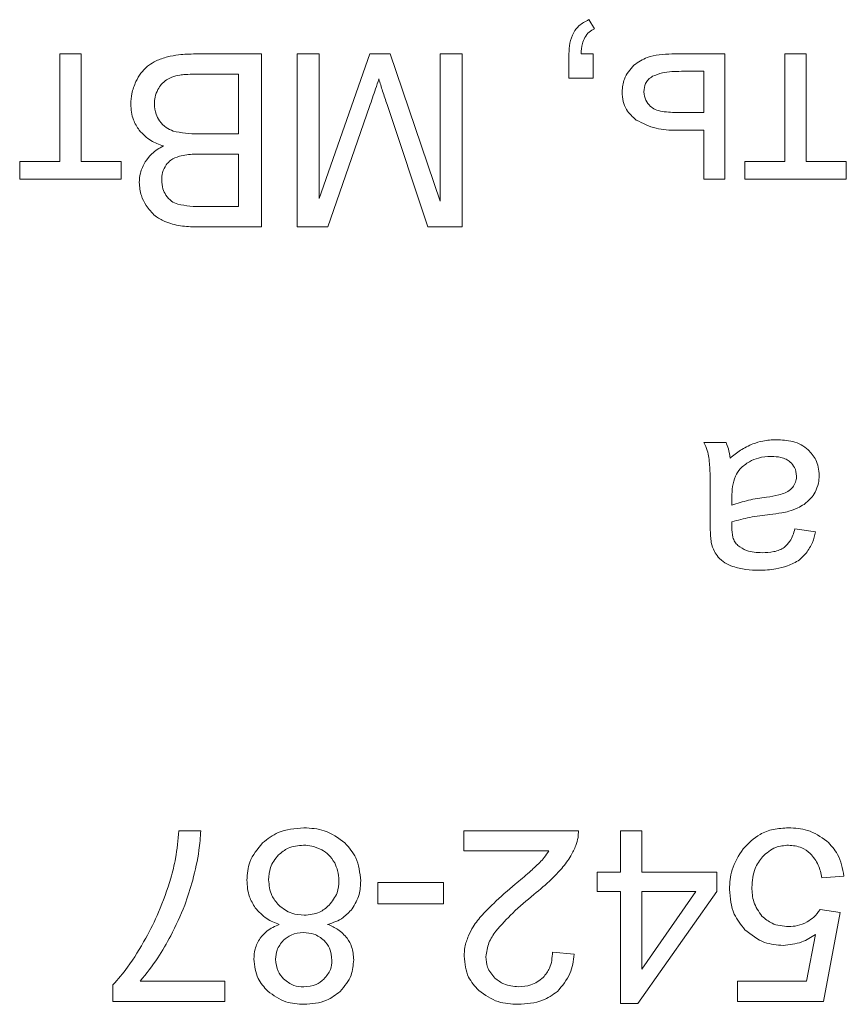
# Model space of a CAD drawing. Units: millimetres. Extents: x -1539 to 2007, y -1566 to 891.
# Drawn here: x 1824 to 1836, y 500 to 515 of the extents above; entities that cross this region are included whole.
import ezdxf

# ---------------------------------------------------------------- set-up
doc = ezdxf.new("R2010")
doc.units = ezdxf.units.MM

msp = doc.modelspace()

# ---------------------------------------------------------------- linework, layer by layer
at = {"color": 7, "linetype": 'Continuous', "lineweight": 15}
for p, q in [((1832.818, 514.535), (1832.734, 514.67)), ((1825.32, 514.169), (1825.01, 514.169)), ((1825.01, 514.169), (1825.01, 512.595)), ((1825.32, 512.595), (1825.32, 514.169)), ((1827.955, 514.169), (1826.991, 514.169)), ((1827.955, 511.643), (1827.955, 514.169)), ((1828.798, 514.169), (1828.477, 514.169)), ((1828.477, 514.169), (1828.477, 511.643)), ((1829.535, 514.169), (1828.798, 512.055)), ((1828.798, 512.055), (1828.798, 514.169)), ((1829.836, 514.169), (1829.535, 514.169)), ((1830.565, 512.017), (1829.836, 514.169)), ((1830.565, 514.169), (1830.565, 512.017)), ((1830.886, 514.169), (1830.565, 514.169)), ((1830.886, 511.643), (1830.886, 514.169)), ((1832.444, 514.169), (1832.444, 513.816)), ((1832.797, 514.169), (1832.621, 514.169)), ((1832.797, 513.816), (1832.797, 514.169)), ((1834.723, 514.169), (1833.948, 514.169)), ((1834.723, 512.338), (1834.723, 514.169)), ((1835.909, 514.169), (1835.598, 514.169)), ((1835.598, 514.169), (1835.598, 512.595)), ((1835.909, 512.595), (1835.909, 514.169)), ((1827.62, 513.872), (1826.99, 513.872)), ((1827.62, 513.001), (1827.62, 513.872)), ((1832.444, 513.816), (1832.797, 513.816)), ((1834.413, 513.915), (1834.086, 513.915)), ((1834.413, 513.311), (1834.413, 513.915)), ((1828.924, 511.643), (1829.532, 513.399)), ((1829.788, 513.431), (1830.385, 511.643)), ((1834.045, 513.311), (1834.413, 513.311)), ((1827.035, 513.001), (1827.62, 513.001)), ((1834.02, 513.054), (1834.413, 513.054)), ((1834.413, 513.054), (1834.413, 512.338)), ((1827.62, 512.705), (1827.073, 512.705)), ((1827.62, 511.939), (1827.62, 512.705)), ((1825.01, 512.595), (1824.424, 512.595)), ((1824.424, 512.595), (1824.424, 512.338)), ((1825.906, 512.595), (1825.32, 512.595)), ((1825.906, 512.338), (1825.906, 512.595)), ((1835.598, 512.595), (1835.013, 512.595)), ((1835.013, 512.595), (1835.013, 512.338)), ((1836.494, 512.595), (1835.909, 512.595)), ((1836.494, 512.338), (1836.494, 512.595)), ((1824.424, 512.338), (1825.906, 512.338)), ((1834.413, 512.338), (1834.723, 512.338)), ((1835.013, 512.338), (1836.494, 512.338)), ((1827.115, 511.939), (1827.62, 511.939)), ((1827.007, 511.643), (1827.955, 511.643)), ((1828.477, 511.643), (1828.924, 511.643)), ((1830.385, 511.643), (1830.886, 511.643)), ((1834.738, 508.493), (1834.413, 508.493)), ((1834.508, 507.726), (1834.508, 507.314)), ((1834.824, 507.689), (1834.822, 507.576)), ((1836.046, 507.188), (1835.743, 507.23)), ((1827.067, 502.818), (1826.749, 502.818)), ((1832.582, 502.818), (1830.91, 502.818)), ((1830.91, 502.818), (1830.91, 502.522)), ((1833.196, 502.818), (1833.196, 502.215)), ((1833.507, 502.818), (1833.196, 502.818)), ((1833.507, 502.215), (1833.507, 502.818)), ((1830.91, 502.522), (1832.15, 502.522)), ((1833.196, 502.215), (1832.854, 502.215)), ((1832.854, 502.215), (1832.854, 501.929)), ((1834.604, 502.215), (1833.507, 502.215)), ((1834.604, 501.929), (1834.604, 502.215)), ((1836.136, 502.13), (1836.46, 502.155)), ((1829.653, 502.06), (1829.653, 501.749)), ((1830.613, 502.06), (1829.653, 502.06)), ((1830.613, 501.749), (1830.613, 502.06)), ((1832.854, 501.929), (1833.196, 501.929)), ((1833.196, 501.929), (1833.196, 500.292)), ((1833.45, 500.292), (1834.604, 501.929)), ((1833.507, 501.929), (1833.507, 500.793)), ((1833.507, 500.793), (1834.299, 501.929)), ((1834.299, 501.929), (1833.507, 501.929)), ((1829.653, 501.749), (1830.613, 501.749)), ((1836.404, 501.622), (1836.111, 501.665)), ((1836.16, 500.324), (1836.404, 501.622)), ((1836.047, 501.302), (1835.913, 500.62)), ((1832.522, 501.012), (1832.204, 501.044)), ((1825.786, 500.564), (1825.786, 500.324)), ((1827.42, 500.62), (1826.185, 500.62)), ((1827.42, 500.324), (1827.42, 500.62)), ((1835.913, 500.62), (1834.908, 500.62)), ((1834.908, 500.62), (1834.908, 500.324)), ((1825.786, 500.324), (1827.42, 500.324)), ((1833.196, 500.292), (1833.45, 500.292)), ((1834.908, 500.324), (1836.16, 500.324))]:
    msp.add_line(p, q, dxfattribs=at)
for points, knots in [([(1832.734, 514.67), (1832.682, 514.643), (1832.594, 514.598), (1832.537, 514.518), (1832.514, 514.484)], [0, 0, 0, 0, 0.5813481, 1, 1, 1, 1]), ([(1832.674, 514.409), (1832.694, 514.438), (1832.732, 514.492), (1832.791, 514.522), (1832.818, 514.535)], [0, 0, 0, 0, 0.5409978, 1, 1, 1, 1]), ([(1832.514, 514.484), (1832.491, 514.432), (1832.448, 514.331), (1832.446, 514.222), (1832.444, 514.169)], [0, 0, 0, 0, 0.5153885, 1, 1, 1, 1]), ([(1832.621, 514.169), (1832.624, 514.22), (1832.628, 514.304), (1832.661, 514.38), (1832.674, 514.409)], [0, 0, 0, 0, 0.621121, 1, 1, 1, 1]), ([(1826.583, 514.126), (1826.525, 514.109), (1826.427, 514.081), (1826.342, 514.025), (1826.307, 514.002)], [0, 0, 0, 0, 0.587103, 1, 1, 1, 1]), ([(1826.991, 514.169), (1826.908, 514.167), (1826.771, 514.165), (1826.636, 514.137), (1826.583, 514.126)], [0, 0, 0, 0, 0.601666, 1, 1, 1, 1]), ([(1833.948, 514.169), (1833.823, 514.165), (1833.621, 514.16), (1833.456, 514.048), (1833.394, 514.006)], [0, 0, 0, 0, 0.621182, 1, 1, 1, 1]), ([(1826.307, 514.002), (1826.267, 513.965), (1826.191, 513.898), (1826.144, 513.808), (1826.121, 513.766)], [0, 0, 0, 0, 0.532503, 1, 1, 1, 1]), ([(1833.394, 514.006), (1833.338, 513.942), (1833.239, 513.828), (1833.226, 513.679), (1833.221, 513.614)], [0, 0, 0, 0, 0.562717, 1, 1, 1, 1]), ([(1826.569, 513.791), (1826.542, 513.77), (1826.49, 513.731), (1826.457, 513.675), (1826.442, 513.65)], [0, 0, 0, 0, 0.540586, 1, 1, 1, 1]), ([(1826.762, 513.86), (1826.722, 513.852), (1826.655, 513.837), (1826.594, 513.805), (1826.569, 513.791)], [0, 0, 0, 0, 0.589668, 1, 1, 1, 1]), ([(1826.99, 513.872), (1826.94, 513.872), (1826.864, 513.873), (1826.788, 513.863), (1826.762, 513.86)], [0, 0, 0, 0, 0.6625368, 1, 1, 1, 1]), ([(1829.532, 513.399), (1829.562, 513.486), (1829.608, 513.62), (1829.652, 513.756), (1829.668, 513.805)], [0, 0, 0, 0, 0.639896, 1, 1, 1, 1]), ([(1829.668, 513.805), (1829.686, 513.745), (1829.725, 513.62), (1829.766, 513.496), (1829.788, 513.431)], [0, 0, 0, 0, 0.476524, 1, 1, 1, 1]), ([(1833.664, 513.842), (1833.643, 513.828), (1833.602, 513.8), (1833.548, 513.723), (1833.542, 513.658), (1833.538, 513.616)], [0, 0, 0, 0, 0.283297, 0.55042, 1, 1, 1, 1]), ([(1834.086, 513.915), (1833.992, 513.914), (1833.846, 513.914), (1833.712, 513.861), (1833.664, 513.842)], [0, 0, 0, 0, 0.646982, 1, 1, 1, 1]), ([(1826.121, 513.766), (1826.097, 513.708), (1826.054, 513.602), (1826.048, 513.487), (1826.046, 513.436)], [0, 0, 0, 0, 0.553225, 1, 1, 1, 1]), ([(1826.442, 513.65), (1826.426, 513.613), (1826.396, 513.545), (1826.393, 513.471), (1826.392, 513.437)], [0, 0, 0, 0, 0.541273, 1, 1, 1, 1]), ([(1833.221, 513.614), (1833.223, 513.567), (1833.229, 513.478), (1833.289, 513.326), (1833.375, 513.25), (1833.428, 513.203)], [0, 0, 0, 0, 0.2907513, 0.5624254, 1, 1, 1, 1]), ([(1833.538, 513.616), (1833.544, 513.573), (1833.554, 513.492), (1833.607, 513.432), (1833.632, 513.404)], [0, 0, 0, 0, 0.5428839, 1, 1, 1, 1]), ([(1826.046, 513.436), (1826.052, 513.357), (1826.063, 513.219), (1826.137, 513.104), (1826.17, 513.054)], [0, 0, 0, 0, 0.5692519, 1, 1, 1, 1]), ([(1826.392, 513.437), (1826.395, 513.386), (1826.401, 513.298), (1826.446, 513.223), (1826.465, 513.19)], [0, 0, 0, 0, 0.57232, 1, 1, 1, 1]), ([(1833.632, 513.404), (1833.654, 513.388), (1833.707, 513.35), (1833.85, 513.317), (1833.966, 513.314), (1834.045, 513.311)], [0, 0, 0, 0, 0.19263, 0.447183, 1, 1, 1, 1]), ([(1826.465, 513.19), (1826.495, 513.154), (1826.551, 513.089), (1826.63, 513.057), (1826.666, 513.043)], [0, 0, 0, 0, 0.550013, 1, 1, 1, 1]), ([(1833.428, 513.203), (1833.522, 513.155), (1833.708, 513.061), (1833.917, 513.056), (1834.02, 513.054)], [0, 0, 0, 0, 0.5055164, 1, 1, 1, 1]), ([(1826.17, 513.054), (1826.223, 512.998), (1826.323, 512.893), (1826.459, 512.846), (1826.522, 512.825)], [0, 0, 0, 0, 0.537037, 1, 1, 1, 1]), ([(1826.666, 513.043), (1826.725, 513.03), (1826.847, 513.002), (1826.971, 513.001), (1827.035, 513.001)], [0, 0, 0, 0, 0.489003, 1, 1, 1, 1]), ([(1826.522, 512.825), (1826.461, 512.79), (1826.357, 512.731), (1826.287, 512.634), (1826.257, 512.593)], [0, 0, 0, 0, 0.580586, 1, 1, 1, 1]), ([(1826.755, 512.675), (1826.711, 512.659), (1826.636, 512.632), (1826.584, 512.573), (1826.562, 512.549)], [0, 0, 0, 0, 0.584974, 1, 1, 1, 1]), ([(1827.073, 512.705), (1827.003, 512.705), (1826.896, 512.705), (1826.791, 512.683), (1826.755, 512.675)], [0, 0, 0, 0, 0.654011, 1, 1, 1, 1]), ([(1826.257, 512.593), (1826.229, 512.539), (1826.179, 512.443), (1826.173, 512.336), (1826.17, 512.289)], [0, 0, 0, 0, 0.563707, 1, 1, 1, 1]), ([(1826.562, 512.549), (1826.542, 512.512), (1826.503, 512.443), (1826.499, 512.365), (1826.498, 512.328)], [0, 0, 0, 0, 0.532367, 1, 1, 1, 1]), ([(1826.17, 512.289), (1826.175, 512.224), (1826.185, 512.106), (1826.243, 512.002), (1826.269, 511.955)], [0, 0, 0, 0, 0.549537, 1, 1, 1, 1]), ([(1826.498, 512.328), (1826.501, 512.283), (1826.505, 512.204), (1826.542, 512.135), (1826.558, 512.106)], [0, 0, 0, 0, 0.573275, 1, 1, 1, 1]), ([(1826.558, 512.106), (1826.584, 512.073), (1826.63, 512.014), (1826.699, 511.987), (1826.731, 511.974)], [0, 0, 0, 0, 0.553459, 1, 1, 1, 1]), ([(1826.269, 511.955), (1826.31, 511.9), (1826.384, 511.801), (1826.494, 511.744), (1826.542, 511.719)], [0, 0, 0, 0, 0.556437, 1, 1, 1, 1]), ([(1826.731, 511.974), (1826.789, 511.963), (1826.916, 511.939), (1827.045, 511.939), (1827.115, 511.939)], [0, 0, 0, 0, 0.4606919, 1, 1, 1, 1]), ([(1826.542, 511.719), (1826.619, 511.695), (1826.77, 511.646), (1826.929, 511.644), (1827.007, 511.643)], [0, 0, 0, 0, 0.507618, 1, 1, 1, 1]), ([(1834.413, 508.493), (1834.432, 508.454), (1834.466, 508.383), (1834.482, 508.306), (1834.489, 508.272)], [0, 0, 0, 0, 0.5629896, 1, 1, 1, 1]), ([(1834.797, 508.264), (1834.791, 508.31), (1834.781, 508.389), (1834.75, 508.463), (1834.738, 508.493)], [0, 0, 0, 0, 0.584088, 1, 1, 1, 1]), ([(1835.13, 508.472), (1835.068, 508.443), (1834.948, 508.387), (1834.846, 508.304), (1834.797, 508.264)], [0, 0, 0, 0, 0.523924, 1, 1, 1, 1]), ([(1835.473, 508.532), (1835.406, 508.529), (1835.289, 508.524), (1835.178, 508.487), (1835.13, 508.472)], [0, 0, 0, 0, 0.568418, 1, 1, 1, 1]), ([(1835.937, 508.385), (1835.904, 508.411), (1835.836, 508.463), (1835.678, 508.521), (1835.553, 508.528), (1835.473, 508.532)], [0, 0, 0, 0, 0.249783, 0.516574, 1, 1, 1, 1]), ([(1836.099, 508.01), (1836.091, 508.091), (1836.076, 508.234), (1835.979, 508.339), (1835.937, 508.385)], [0, 0, 0, 0, 0.56354, 1, 1, 1, 1]), ([(1834.489, 508.272), (1834.495, 508.196), (1834.51, 508.015), (1834.509, 507.832), (1834.508, 507.726)], [0, 0, 0, 0, 0.418102, 1, 1, 1, 1]), ([(1835.079, 508.211), (1835.031, 508.179), (1834.946, 508.123), (1834.896, 508.036), (1834.874, 507.998)], [0, 0, 0, 0, 0.566796, 1, 1, 1, 1]), ([(1835.398, 508.289), (1835.334, 508.285), (1835.223, 508.279), (1835.122, 508.231), (1835.079, 508.211)], [0, 0, 0, 0, 0.5729559, 1, 1, 1, 1]), ([(1835.674, 508.206), (1835.654, 508.221), (1835.614, 508.25), (1835.52, 508.283), (1835.446, 508.286), (1835.398, 508.289)], [0, 0, 0, 0, 0.244381, 0.510527, 1, 1, 1, 1]), ([(1835.768, 508.001), (1835.763, 508.045), (1835.753, 508.124), (1835.698, 508.181), (1835.674, 508.206)], [0, 0, 0, 0, 0.55448, 1, 1, 1, 1]), ([(1834.874, 507.998), (1834.858, 507.949), (1834.825, 507.848), (1834.824, 507.743), (1834.824, 507.689)], [0, 0, 0, 0, 0.489443, 1, 1, 1, 1]), ([(1835.724, 507.854), (1835.738, 507.88), (1835.763, 507.926), (1835.766, 507.978), (1835.768, 508.001)], [0, 0, 0, 0, 0.555205, 1, 1, 1, 1]), ([(1836.038, 507.765), (1836.058, 507.808), (1836.093, 507.886), (1836.097, 507.972), (1836.099, 508.01)], [0, 0, 0, 0, 0.551694, 1, 1, 1, 1]), ([(1835.33, 507.693), (1835.391, 507.701), (1835.483, 507.714), (1835.571, 507.744), (1835.602, 507.754)], [0, 0, 0, 0, 0.655502, 1, 1, 1, 1]), ([(1835.602, 507.754), (1835.629, 507.769), (1835.677, 507.793), (1835.71, 507.836), (1835.724, 507.854)], [0, 0, 0, 0, 0.571738, 1, 1, 1, 1]), ([(1835.878, 507.587), (1835.913, 507.615), (1835.977, 507.665), (1836.019, 507.734), (1836.038, 507.765)], [0, 0, 0, 0, 0.551092, 1, 1, 1, 1]), ([(1834.822, 507.576), (1834.903, 507.602), (1835.069, 507.655), (1835.241, 507.68), (1835.33, 507.693)], [0, 0, 0, 0, 0.484274, 1, 1, 1, 1]), ([(1835.378, 507.439), (1835.437, 507.447), (1835.53, 507.458), (1835.621, 507.478), (1835.654, 507.486)], [0, 0, 0, 0, 0.64009, 1, 1, 1, 1]), ([(1835.654, 507.486), (1835.699, 507.5), (1835.777, 507.525), (1835.847, 507.569), (1835.878, 507.587)], [0, 0, 0, 0, 0.568607, 1, 1, 1, 1]), ([(1834.822, 507.252), (1834.822, 507.263), (1834.823, 507.29), (1834.823, 507.317), (1834.824, 507.333)], [0, 0, 0, 0, 0.417112, 1, 1, 1, 1]), ([(1834.824, 507.333), (1834.911, 507.356), (1835.093, 507.405), (1835.28, 507.427), (1835.378, 507.439)], [0, 0, 0, 0, 0.476436, 1, 1, 1, 1]), ([(1834.508, 507.314), (1834.508, 507.251), (1834.508, 507.155), (1834.52, 507.061), (1834.523, 507.029)], [0, 0, 0, 0, 0.667789, 1, 1, 1, 1]), ([(1834.91, 506.986), (1834.895, 507.003), (1834.863, 507.038), (1834.828, 507.13), (1834.825, 507.204), (1834.822, 507.252)], [0, 0, 0, 0, 0.233491, 0.494793, 1, 1, 1, 1]), ([(1835.743, 507.23), (1835.725, 507.166), (1835.695, 507.062), (1835.618, 506.987), (1835.588, 506.958)], [0, 0, 0, 0, 0.616662, 1, 1, 1, 1]), ([(1835.91, 506.873), (1835.943, 506.924), (1836.006, 507.022), (1836.033, 507.135), (1836.046, 507.188)], [0, 0, 0, 0, 0.525712, 1, 1, 1, 1]), ([(1834.523, 507.029), (1834.535, 506.985), (1834.556, 506.909), (1834.602, 506.844), (1834.621, 506.818)], [0, 0, 0, 0, 0.5832519, 1, 1, 1, 1]), ([(1835.264, 506.881), (1835.186, 506.884), (1835.058, 506.889), (1834.952, 506.959), (1834.91, 506.986)], [0, 0, 0, 0, 0.610382, 1, 1, 1, 1]), ([(1835.588, 506.958), (1835.566, 506.945), (1835.519, 506.916), (1835.409, 506.887), (1835.322, 506.883), (1835.264, 506.881)], [0, 0, 0, 0, 0.22761, 0.491641, 1, 1, 1, 1]), ([(1834.621, 506.818), (1834.653, 506.787), (1834.716, 506.727), (1834.797, 506.695), (1834.836, 506.679)], [0, 0, 0, 0, 0.511649, 1, 1, 1, 1]), ([(1835.635, 506.688), (1835.696, 506.714), (1835.801, 506.757), (1835.878, 506.839), (1835.91, 506.873)], [0, 0, 0, 0, 0.587894, 1, 1, 1, 1]), ([(1834.836, 506.679), (1834.9, 506.661), (1835.025, 506.627), (1835.155, 506.625), (1835.218, 506.624)], [0, 0, 0, 0, 0.50984, 1, 1, 1, 1]), ([(1835.218, 506.624), (1835.302, 506.626), (1835.443, 506.631), (1835.579, 506.671), (1835.635, 506.688)], [0, 0, 0, 0, 0.5867653, 1, 1, 1, 1]), ([(1828.572, 502.86), (1828.442, 502.851), (1828.219, 502.834), (1828.044, 502.698), (1827.97, 502.64)], [0, 0, 0, 0, 0.579546, 1, 1, 1, 1]), ([(1829.174, 502.64), (1829.078, 502.71), (1828.897, 502.843), (1828.675, 502.855), (1828.572, 502.86)], [0, 0, 0, 0, 0.535979, 1, 1, 1, 1]), ([(1835.65, 502.86), (1835.576, 502.856), (1835.433, 502.848), (1835.19, 502.761), (1835.064, 502.632), (1834.987, 502.554)], [0, 0, 0, 0, 0.295009, 0.56878, 1, 1, 1, 1]), ([(1836.211, 502.667), (1836.12, 502.729), (1835.95, 502.845), (1835.745, 502.856), (1835.65, 502.86)], [0, 0, 0, 0, 0.535367, 1, 1, 1, 1]), ([(1826.749, 502.818), (1826.737, 502.683), (1826.715, 502.448), (1826.656, 502.22), (1826.631, 502.123)], [0, 0, 0, 0, 0.576854, 1, 1, 1, 1]), ([(1826.95, 502.097), (1826.986, 502.241), (1827.045, 502.479), (1827.061, 502.722), (1827.067, 502.818)], [0, 0, 0, 0, 0.606806, 1, 1, 1, 1]), ([(1832.545, 502.602), (1832.558, 502.642), (1832.581, 502.712), (1832.582, 502.786), (1832.582, 502.818)], [0, 0, 0, 0, 0.558731, 1, 1, 1, 1]), ([(1827.97, 502.64), (1827.897, 502.552), (1827.764, 502.392), (1827.748, 502.187), (1827.741, 502.096)], [0, 0, 0, 0, 0.55481, 1, 1, 1, 1]), ([(1828.57, 502.607), (1828.491, 502.6), (1828.353, 502.588), (1828.248, 502.501), (1828.202, 502.464)], [0, 0, 0, 0, 0.5712738, 1, 1, 1, 1]), ([(1828.837, 502.538), (1828.789, 502.56), (1828.704, 502.599), (1828.611, 502.604), (1828.57, 502.607)], [0, 0, 0, 0, 0.558836, 1, 1, 1, 1]), ([(1829.403, 502.087), (1829.391, 502.205), (1829.37, 502.414), (1829.234, 502.571), (1829.174, 502.64)], [0, 0, 0, 0, 0.5627063, 1, 1, 1, 1]), ([(1832.339, 502.267), (1832.387, 502.327), (1832.47, 502.43), (1832.523, 502.552), (1832.545, 502.602)], [0, 0, 0, 0, 0.581951, 1, 1, 1, 1]), ([(1835.269, 502.438), (1835.331, 502.492), (1835.441, 502.589), (1835.586, 502.601), (1835.65, 502.607)], [0, 0, 0, 0, 0.558469, 1, 1, 1, 1]), ([(1835.65, 502.607), (1835.717, 502.601), (1835.835, 502.59), (1835.928, 502.518), (1835.969, 502.487)], [0, 0, 0, 0, 0.5662899, 1, 1, 1, 1]), ([(1836.46, 502.155), (1836.44, 502.267), (1836.404, 502.462), (1836.269, 502.606), (1836.211, 502.667)], [0, 0, 0, 0, 0.570917, 1, 1, 1, 1]), ([(1828.202, 502.464), (1828.156, 502.405), (1828.072, 502.298), (1828.063, 502.162), (1828.059, 502.1)], [0, 0, 0, 0, 0.545732, 1, 1, 1, 1]), ([(1829.024, 502.347), (1828.997, 502.39), (1828.949, 502.468), (1828.871, 502.517), (1828.837, 502.538)], [0, 0, 0, 0, 0.554538, 1, 1, 1, 1]), ([(1832.15, 502.522), (1832.128, 502.49), (1832.089, 502.43), (1832.041, 502.378), (1832.019, 502.354)], [0, 0, 0, 0, 0.541293, 1, 1, 1, 1]), ([(1834.987, 502.554), (1834.923, 502.454), (1834.807, 502.272), (1834.794, 502.058), (1834.788, 501.961)], [0, 0, 0, 0, 0.548606, 1, 1, 1, 1]), ([(1835.116, 501.99), (1835.122, 502.086), (1835.133, 502.251), (1835.229, 502.383), (1835.269, 502.438)], [0, 0, 0, 0, 0.5849153, 1, 1, 1, 1]), ([(1835.969, 502.487), (1836.013, 502.433), (1836.098, 502.328), (1836.123, 502.194), (1836.136, 502.13)], [0, 0, 0, 0, 0.51809, 1, 1, 1, 1]), ([(1829.085, 502.09), (1829.082, 502.139), (1829.076, 502.228), (1829.04, 502.31), (1829.024, 502.347)], [0, 0, 0, 0, 0.5537546, 1, 1, 1, 1]), ([(1832.019, 502.354), (1831.968, 502.306), (1831.852, 502.196), (1831.729, 502.094), (1831.659, 502.036)], [0, 0, 0, 0, 0.431756, 1, 1, 1, 1]), ([(1831.933, 501.886), (1832.021, 501.959), (1832.164, 502.078), (1832.29, 502.214), (1832.339, 502.267)], [0, 0, 0, 0, 0.614487, 1, 1, 1, 1]), ([(1826.631, 502.123), (1826.576, 501.955), (1826.478, 501.653), (1826.33, 501.372), (1826.264, 501.247)], [0, 0, 0, 0, 0.554956, 1, 1, 1, 1]), ([(1826.629, 501.282), (1826.702, 501.43), (1826.832, 501.693), (1826.914, 501.974), (1826.95, 502.097)], [0, 0, 0, 0, 0.561644, 1, 1, 1, 1]), ([(1827.741, 502.096), (1827.747, 502.013), (1827.756, 501.869), (1827.831, 501.746), (1827.862, 501.693)], [0, 0, 0, 0, 0.5748262, 1, 1, 1, 1]), ([(1828.059, 502.1), (1828.066, 502.021), (1828.079, 501.882), (1828.168, 501.776), (1828.206, 501.73)], [0, 0, 0, 0, 0.568065, 1, 1, 1, 1]), ([(1828.942, 501.728), (1828.988, 501.787), (1829.072, 501.894), (1829.081, 502.029), (1829.085, 502.09)], [0, 0, 0, 0, 0.5486272, 1, 1, 1, 1]), ([(1829.278, 501.675), (1829.318, 501.744), (1829.393, 501.871), (1829.4, 502.019), (1829.403, 502.087)], [0, 0, 0, 0, 0.5359232, 1, 1, 1, 1]), ([(1831.659, 502.036), (1831.553, 501.945), (1831.387, 501.804), (1831.235, 501.647), (1831.181, 501.591)], [0, 0, 0, 0, 0.643113, 1, 1, 1, 1]), ([(1831.377, 501.351), (1831.457, 501.441), (1831.628, 501.634), (1831.827, 501.798), (1831.933, 501.886)], [0, 0, 0, 0, 0.4682036, 1, 1, 1, 1]), ([(1834.788, 501.961), (1834.799, 501.835), (1834.817, 501.614), (1834.956, 501.444), (1835.015, 501.372)], [0, 0, 0, 0, 0.572666, 1, 1, 1, 1]), ([(1835.263, 501.571), (1835.216, 501.637), (1835.126, 501.763), (1835.119, 501.917), (1835.116, 501.99)], [0, 0, 0, 0, 0.527301, 1, 1, 1, 1]), ([(1828.206, 501.73), (1828.267, 501.683), (1828.378, 501.597), (1828.517, 501.588), (1828.58, 501.584)], [0, 0, 0, 0, 0.547086, 1, 1, 1, 1]), ([(1828.58, 501.584), (1828.657, 501.591), (1828.794, 501.603), (1828.898, 501.69), (1828.942, 501.728)], [0, 0, 0, 0, 0.568664, 1, 1, 1, 1]), ([(1827.862, 501.693), (1827.915, 501.635), (1828.014, 501.525), (1828.151, 501.473), (1828.215, 501.449)], [0, 0, 0, 0, 0.537071, 1, 1, 1, 1]), ([(1828.921, 501.449), (1829.001, 501.475), (1829.139, 501.522), (1829.236, 501.63), (1829.278, 501.675)], [0, 0, 0, 0, 0.57648, 1, 1, 1, 1]), ([(1831.181, 501.591), (1831.133, 501.534), (1831.052, 501.439), (1830.998, 501.327), (1830.976, 501.282)], [0, 0, 0, 0, 0.597735, 1, 1, 1, 1]), ([(1835.653, 501.418), (1835.568, 501.425), (1835.421, 501.437), (1835.31, 501.531), (1835.263, 501.571)], [0, 0, 0, 0, 0.57569, 1, 1, 1, 1]), ([(1836.111, 501.665), (1836.082, 501.626), (1836.03, 501.555), (1835.956, 501.508), (1835.923, 501.486)], [0, 0, 0, 0, 0.551183, 1, 1, 1, 1]), ([(1828.215, 501.449), (1828.151, 501.421), (1828.042, 501.374), (1827.966, 501.285), (1827.935, 501.248)], [0, 0, 0, 0, 0.588718, 1, 1, 1, 1]), ([(1829.208, 501.247), (1829.165, 501.294), (1829.084, 501.382), (1828.974, 501.427), (1828.921, 501.449)], [0, 0, 0, 0, 0.526397, 1, 1, 1, 1]), ([(1835.923, 501.486), (1835.876, 501.464), (1835.79, 501.424), (1835.696, 501.42), (1835.653, 501.418)], [0, 0, 0, 0, 0.547678, 1, 1, 1, 1]), ([(1826.185, 500.62), (1826.274, 500.731), (1826.44, 500.94), (1826.569, 501.173), (1826.629, 501.282)], [0, 0, 0, 0, 0.532738, 1, 1, 1, 1]), ([(1828.568, 501.329), (1828.505, 501.324), (1828.395, 501.315), (1828.311, 501.246), (1828.275, 501.217)], [0, 0, 0, 0, 0.574167, 1, 1, 1, 1]), ([(1828.869, 501.215), (1828.821, 501.252), (1828.732, 501.32), (1828.62, 501.326), (1828.568, 501.329)], [0, 0, 0, 0, 0.538126, 1, 1, 1, 1]), ([(1830.976, 501.282), (1830.956, 501.227), (1830.92, 501.131), (1830.915, 501.028), (1830.913, 500.984)], [0, 0, 0, 0, 0.565386, 1, 1, 1, 1]), ([(1831.231, 500.977), (1831.241, 501.047), (1831.26, 501.183), (1831.339, 501.296), (1831.377, 501.351)], [0, 0, 0, 0, 0.514819, 1, 1, 1, 1]), ([(1835.015, 501.372), (1835.106, 501.298), (1835.27, 501.165), (1835.479, 501.15), (1835.572, 501.142)], [0, 0, 0, 0, 0.554358, 1, 1, 1, 1]), ([(1835.572, 501.142), (1835.665, 501.152), (1835.836, 501.169), (1835.981, 501.26), (1836.047, 501.302)], [0, 0, 0, 0, 0.544303, 1, 1, 1, 1]), ([(1826.264, 501.247), (1826.18, 501.102), (1826.041, 500.86), (1825.859, 500.649), (1825.786, 500.564)], [0, 0, 0, 0, 0.59995, 1, 1, 1, 1]), ([(1827.935, 501.248), (1827.906, 501.196), (1827.852, 501.101), (1827.846, 500.992), (1827.844, 500.942)], [0, 0, 0, 0, 0.545394, 1, 1, 1, 1]), ([(1828.275, 501.217), (1828.238, 501.171), (1828.172, 501.09), (1828.164, 500.986), (1828.161, 500.94)], [0, 0, 0, 0, 0.5542799, 1, 1, 1, 1]), ([(1828.983, 500.922), (1828.978, 500.985), (1828.968, 501.095), (1828.899, 501.179), (1828.869, 501.215)], [0, 0, 0, 0, 0.572953, 1, 1, 1, 1]), ([(1829.301, 500.933), (1829.296, 500.998), (1829.289, 501.11), (1829.232, 501.206), (1829.208, 501.247)], [0, 0, 0, 0, 0.575206, 1, 1, 1, 1]), ([(1832.204, 501.044), (1832.199, 500.962), (1832.189, 500.824), (1832.103, 500.717), (1832.068, 500.673)], [0, 0, 0, 0, 0.5884419, 1, 1, 1, 1]), ([(1832.276, 500.469), (1832.346, 500.552), (1832.481, 500.71), (1832.509, 500.915), (1832.522, 501.012)], [0, 0, 0, 0, 0.526043, 1, 1, 1, 1]), ([(1827.844, 500.942), (1827.854, 500.843), (1827.874, 500.665), (1827.992, 500.533), (1828.045, 500.474)], [0, 0, 0, 0, 0.556293, 1, 1, 1, 1]), ([(1828.161, 500.94), (1828.167, 500.879), (1828.178, 500.77), (1828.247, 500.688), (1828.278, 500.652)], [0, 0, 0, 0, 0.562432, 1, 1, 1, 1]), ([(1828.867, 500.65), (1828.904, 500.695), (1828.971, 500.774), (1828.979, 500.877), (1828.983, 500.922)], [0, 0, 0, 0, 0.560515, 1, 1, 1, 1]), ([(1829.103, 500.47), (1829.166, 500.545), (1829.281, 500.68), (1829.294, 500.855), (1829.301, 500.933)], [0, 0, 0, 0, 0.555558, 1, 1, 1, 1]), ([(1830.913, 500.984), (1830.924, 500.877), (1830.944, 500.687), (1831.07, 500.546), (1831.126, 500.483)], [0, 0, 0, 0, 0.559756, 1, 1, 1, 1]), ([(1831.363, 500.666), (1831.321, 500.716), (1831.244, 500.807), (1831.235, 500.925), (1831.231, 500.977)], [0, 0, 0, 0, 0.556668, 1, 1, 1, 1]), ([(1828.278, 500.652), (1828.326, 500.615), (1828.413, 500.546), (1828.522, 500.539), (1828.572, 500.536)], [0, 0, 0, 0, 0.547307, 1, 1, 1, 1]), ([(1828.572, 500.536), (1828.635, 500.541), (1828.745, 500.551), (1828.831, 500.62), (1828.867, 500.65)], [0, 0, 0, 0, 0.570511, 1, 1, 1, 1]), ([(1831.708, 500.539), (1831.634, 500.545), (1831.506, 500.555), (1831.405, 500.633), (1831.363, 500.666)], [0, 0, 0, 0, 0.578358, 1, 1, 1, 1]), ([(1832.068, 500.673), (1832.011, 500.63), (1831.904, 500.55), (1831.77, 500.543), (1831.708, 500.539)], [0, 0, 0, 0, 0.534492, 1, 1, 1, 1]), ([(1828.045, 500.474), (1828.13, 500.412), (1828.289, 500.297), (1828.485, 500.287), (1828.576, 500.282)], [0, 0, 0, 0, 0.534405, 1, 1, 1, 1]), ([(1828.576, 500.282), (1828.69, 500.29), (1828.885, 500.303), (1829.039, 500.421), (1829.103, 500.47)], [0, 0, 0, 0, 0.5830189, 1, 1, 1, 1]), ([(1831.126, 500.483), (1831.217, 500.419), (1831.39, 500.296), (1831.601, 500.286), (1831.701, 500.282)], [0, 0, 0, 0, 0.528121, 1, 1, 1, 1]), ([(1831.701, 500.282), (1831.825, 500.289), (1832.035, 500.301), (1832.206, 500.42), (1832.276, 500.469)], [0, 0, 0, 0, 0.5900441, 1, 1, 1, 1])]:
    msp.add_open_spline(points, degree=3, knots=knots, dxfattribs=at)

doc.saveas('drawing.dxf')
